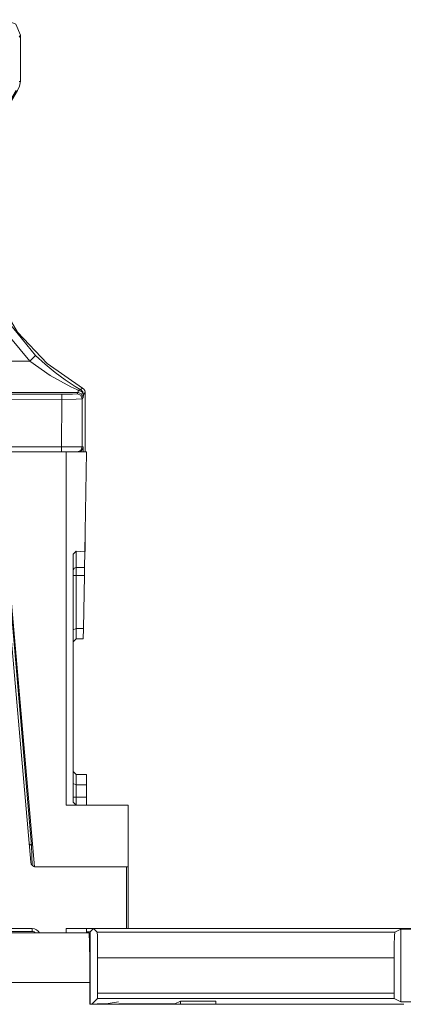
# Model space of a CAD drawing. Units: inches. Extents: x 0.76 to 4.67, y 0.42 to 8.44.
# Drawn here: x 2.9 to 3.28, y 7.48 to 8.44 of the extents above; entities that cross this region are included whole.
import ezdxf

# ---------------------------------------------------------------- set-up
doc = ezdxf.new("R2010")
doc.units = ezdxf.units.IN
doc.header["$MEASUREMENT"] = 0
doc.layers.add('Layer 1', color=7, linetype='Continuous')

msp = doc.modelspace()

# ---------------------------------------------------------------- linework, layer by layer
at = {"layer": 'Layer 1', "color": 7, "lineweight": 18}
for points in [[(2.89024, 8.44274), (2.90084, 8.43834), (2.90523, 8.42774)], [(2.90523, 8.42774), (2.90397, 8.42585)], [(2.90523, 8.42774), (2.90523, 8.38283)], [(2.90523, 8.38283), (2.90446, 8.3781), (2.90224, 8.37385)], [(2.90397, 8.38262), (2.90453, 8.38271), (2.90523, 8.38283)], [(2.9144, 8.11013), (2.8879, 8.1425), (2.86852, 8.17956), (2.85705, 8.21978), (2.85397, 8.26149), (2.8594, 8.30296), (2.87313, 8.34246), (2.89458, 8.37837)], [(2.901, 8.37366), (2.88038, 8.33915), (2.86719, 8.30118), (2.86196, 8.26133), (2.86492, 8.22125), (2.87595, 8.18259), (2.89458, 8.14698), (2.92004, 8.11587)], [(2.90224, 8.37385), (2.88083, 8.33775), (2.8676, 8.29793), (2.86314, 8.2562), (2.86767, 8.21448), (2.88098, 8.17468), (2.90245, 8.13862), (2.93111, 8.10796), (2.96563, 8.0841)], [(2.9144, 8.11013), (2.91835, 8.11413), (2.92004, 8.11587)], [(2.92004, 8.11587), (2.92927, 8.10723), (2.93905, 8.09911), (2.94882, 8.09193), (2.95839, 8.08566), (2.96399, 8.08228), (2.964, 8.08228)], [(2.89512, 8.11013), (2.9144, 8.11013)], [(2.96154, 8.08191), (2.96014, 8.08256), (2.95431, 8.08532), (2.93418, 8.09637), (2.9144, 8.11013)], [(2.96154, 8.08191), (2.96262, 8.08239), (2.964, 8.08228)], [(2.964, 8.08228), (2.96417, 8.08247), (2.96486, 8.08324), (2.96563, 8.0841)], [(2.96659, 8.0779), (2.96589, 8.08045), (2.964, 8.08228)], [(2.96563, 8.0841), (2.96695, 8.08306), (2.96785, 8.08165), (2.96823, 8.08001), (2.96824, 8.07971)], [(2.48496, 8.07816), (2.9454, 8.07809)], [(2.9454, 8.07305), (2.48496, 8.07312)], [(2.96133, 8.07987), (2.867, 8.07989)], [(2.94539, 8.02679), (2.9454, 8.07305)], [(2.9454, 8.07809), (2.95592, 8.0782), (2.9604, 8.07848)], [(2.9454, 8.07305), (2.9454, 8.07657), (2.9454, 8.07809)], [(2.9654, 8.07348), (2.95942, 8.07317), (2.9454, 8.07305)], [(2.9604, 8.07848), (2.96133, 8.07987)], [(2.9654, 8.07348), (2.96393, 8.07701), (2.9604, 8.07848)], [(2.96133, 8.07987), (2.96154, 8.08191)], [(2.96633, 8.07487), (2.96487, 8.07841), (2.96133, 8.07987)], [(2.96654, 8.07725), (2.96506, 8.08054), (2.96154, 8.08191)], [(2.9654, 8.07348), (2.96539, 8.02684)], [(2.96633, 8.07487), (2.9654, 8.07348)], [(2.96654, 8.07725), (2.96633, 8.07487)], [(2.96659, 8.0779), (2.96656, 8.07766), (2.96654, 8.07725)], [(2.96824, 8.07971), (2.96659, 8.0779)], [(2.96823, 8.02183), (2.96824, 8.07971)], [(2.48495, 8.02679), (2.94539, 8.02679)], [(2.94539, 8.02679), (2.95941, 8.0268), (2.96539, 8.02684)], [(2.94539, 8.02679), (2.94539, 8.02329), (2.94539, 8.02184)], [(2.96539, 8.02684), (2.96393, 8.0233), (2.96039, 8.02184)], [(2.96128, 8.02184), (2.96291, 8.02211), (2.96451, 8.02299), (2.96589, 8.02473), (2.96641, 8.02676), (2.96641, 8.02684)], [(2.96539, 8.02684), (2.96641, 8.02684)], [(2.96641, 8.02684), (2.96641, 8.02183)], [(2.48167, 8.02184), (2.94967, 8.02184)], [(2.94967, 7.67784), (2.94967, 8.02184)], [(2.94967, 8.02184), (2.96967, 8.02184)], [(2.96967, 8.02184), (2.96798, 7.92466)], [(2.9684, 7.94528), (2.9684, 7.92485)], [(2.9684, 7.94528), (2.9684, 7.92485)], [(2.9684, 7.94528), (2.9684, 7.92485)], [(2.9684, 7.94528), (2.9684, 7.92485)], [(2.9684, 7.94528), (2.9684, 7.92485)], [(2.9684, 7.94528), (2.9684, 7.92485)], [(2.91897, 7.61784), (2.89261, 7.91923)], [(2.95667, 7.92224), (2.95967, 7.92509)], [(2.95667, 7.92224), (2.95667, 7.68084)], [(2.95967, 7.92509), (2.95967, 7.9094)], [(2.96798, 7.92466), (2.95967, 7.92509)], [(2.96798, 7.92466), (2.96771, 7.9094)], [(2.88963, 7.91555), (2.91527, 7.6224)], [(2.89192, 7.91848), (2.91598, 7.63857)], [(2.95967, 7.9094), (2.95755, 7.90852), (2.95667, 7.9064)], [(2.95967, 7.90141), (2.95755, 7.90141), (2.95667, 7.90141)], [(2.95967, 7.9094), (2.95967, 7.90692), (2.95967, 7.90141)], [(2.95967, 7.9094), (2.96771, 7.9094)], [(2.95967, 7.90141), (2.95967, 7.84984)], [(2.96757, 7.90141), (2.95967, 7.90141)], [(2.96757, 7.90141), (2.96667, 7.84984)], [(2.96771, 7.9094), (2.96767, 7.90692), (2.96757, 7.90141)], [(2.95967, 7.84984), (2.95667, 7.84859)], [(2.95967, 7.84984), (2.95967, 7.84001)], [(2.95967, 7.84984), (2.96667, 7.84984)], [(2.96667, 7.84984), (2.9665, 7.84001)], [(2.95967, 7.84001), (2.95667, 7.83699)], [(2.9665, 7.84001), (2.95967, 7.84001)], [(2.95667, 7.71084), (2.95967, 7.70784)], [(2.95667, 7.69908), (2.95967, 7.69784)], [(2.95967, 7.70784), (2.95967, 7.69784)], [(2.95967, 7.70784), (2.96967, 7.70784)], [(2.96967, 7.70784), (2.96967, 7.69784)], [(2.96967, 7.69784), (2.95967, 7.69784)], [(2.95967, 7.69784), (2.95967, 7.68584)], [(2.96967, 7.68584), (2.96967, 7.69784)], [(2.95667, 7.68584), (2.95755, 7.68584), (2.95967, 7.68584)], [(2.95967, 7.67784), (2.95667, 7.68084)], [(2.95967, 7.68584), (2.95967, 7.68018), (2.95967, 7.67784)], [(2.95967, 7.68584), (2.96967, 7.68584)], [(2.96967, 7.68584), (2.96967, 7.68018), (2.96967, 7.67784)], [(2.94967, 7.67784), (3.01017, 7.67784)], [(3.01017, 7.61784), (3.01017, 7.67784)], [(2.91598, 7.63857), (2.91372, 7.64011)], [(2.91598, 7.63857), (2.91679, 7.61923)], [(2.91897, 7.61784), (3.01017, 7.61784)], [(2.92025, 7.61784), (3.0086, 7.61784)], [(3.0086, 7.61784), (3.0086, 7.55784)], [(3.0086, 7.61784), (3.01017, 7.61784)], [(3.01017, 7.61784), (3.01017, 7.55784)], [(2.51467, 7.55784), (2.91667, 7.55784)], [(2.91667, 7.55484), (2.51467, 7.55484)], [(2.91667, 7.55484), (2.91667, 7.55696), (2.91667, 7.55784)], [(2.94967, 7.55351), (2.94967, 7.55784)], [(2.94967, 7.55784), (3.0086, 7.55784)], [(2.96967, 7.55784), (2.96967, 7.55351)], [(2.97317, 7.55456), (2.97645, 7.55784)], [(2.97645, 7.55784), (2.98003, 7.55425)], [(3.0086, 7.55784), (3.01017, 7.55784)], [(3.01018, 7.55784), (3.78694, 7.55784)], [(3.27007, 7.55425), (3.27585, 7.55714)], [(3.29654, 7.55714), (3.29127, 7.55729), (3.28112, 7.55729), (3.27585, 7.55714)], [(3.27585, 7.48654), (3.27585, 7.55714)], [(2.9722, 7.55351), (2.45915, 7.55351)], [(2.97317, 7.55456), (2.96967, 7.55456)], [(2.9722, 7.55351), (2.97253, 7.5436), (2.97277, 7.52637), (2.97285, 7.5051)], [(2.97317, 7.48404), (2.97317, 7.55456)], [(2.98046, 7.52925), (2.9804, 7.54163), (2.98025, 7.55076), (2.98003, 7.55425)], [(2.98003, 7.55425), (3.27007, 7.55425)], [(3.27007, 7.55425), (3.26964, 7.55076), (3.26933, 7.54163), (3.26921, 7.52925)], [(2.98046, 7.52925), (2.98046, 7.49477)], [(3.26921, 7.52925), (2.98046, 7.52925)], [(3.26921, 7.49477), (3.26921, 7.52925)], [(2.97285, 7.5051), (2.4585, 7.5051)], [(2.97285, 7.5051), (2.97285, 7.48404)], [(2.98038, 7.48977), (2.97483, 7.48423)], [(2.98038, 7.48977), (2.98046, 7.49477)], [(3.26938, 7.48977), (2.98038, 7.48977)], [(2.98046, 7.49477), (3.26921, 7.49477)], [(3.26921, 7.49477), (3.26938, 7.48977)], [(3.27585, 7.48654), (3.26938, 7.48977)], [(3.27784, 7.48404), (2.97285, 7.48404)], [(2.97483, 7.48423), (2.97983, 7.48431)], [(2.97483, 7.48404), (2.97483, 7.48423)], [(2.97983, 7.48431), (2.97983, 7.48404)], [(2.97983, 7.48431), (2.99087, 7.48431)], [(3.00066, 7.48641), (2.99081, 7.48467)], [(3.00103, 7.48431), (3.05567, 7.48431)], [(3.06126, 7.48711), (3.05567, 7.48431)], [(3.05567, 7.48431), (3.05567, 7.48404)], [(3.09567, 7.48711), (3.06126, 7.48711)], [(3.06126, 7.48711), (3.06126, 7.48404)], [(3.09567, 7.48404), (3.09567, 7.48711)], [(3.29159, 7.48639), (3.28129, 7.48638), (3.27585, 7.48654)], [(3.27873, 7.484), (3.27784, 7.48404)]]:
    msp.add_lwpolyline(points, dxfattribs=at)
for points in [[(2.91527, 7.6224), (2.9155, 7.61982), (2.91766, 7.61784), (2.92025, 7.61784)], [(2.92378, 7.55351), (2.9224, 7.55617), (2.91966, 7.55784), (2.91667, 7.55784)], [(2.92006, 7.55351), (2.91914, 7.55436), (2.91793, 7.55484), (2.91667, 7.55484)]]:
    msp.add_open_spline(points, degree=3, dxfattribs=at)

doc.saveas('drawing.dxf')
